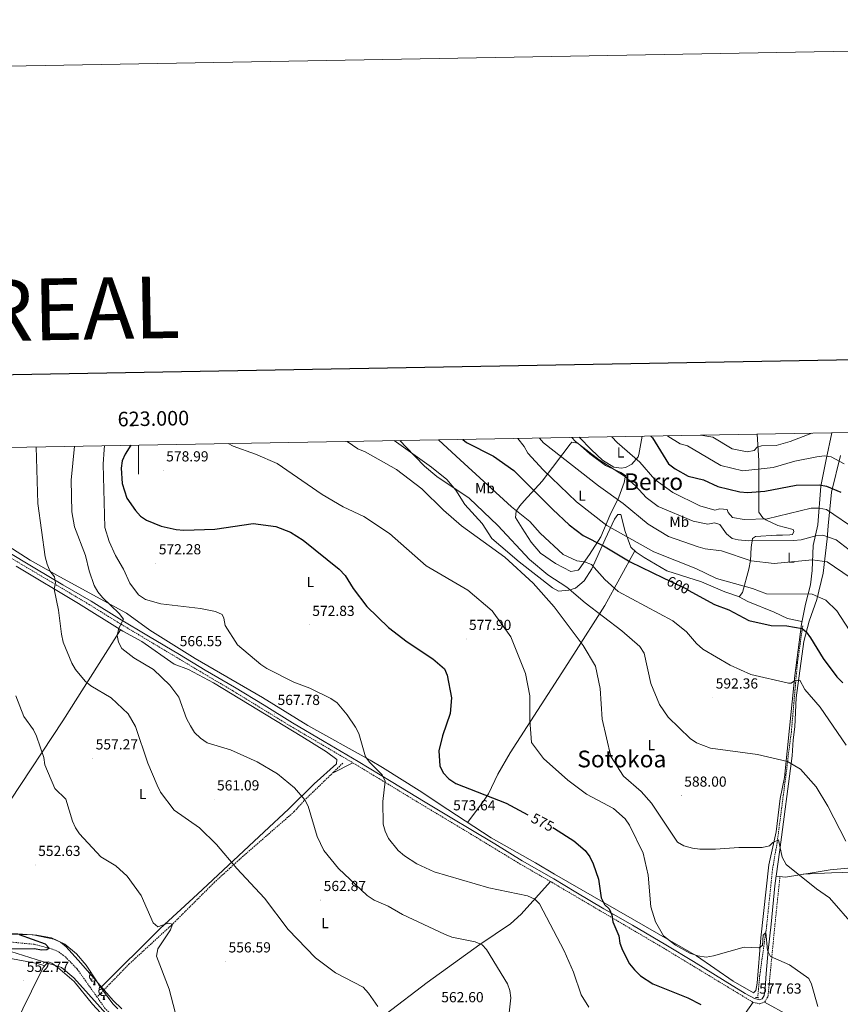
# Model space of a CAD drawing. Units: metres. Extents: x 620250 to 624757, y 4726770 to 4729819.
# Drawn here: x 622918 to 623483, y 4729141 to 4729819 of the extents above; entities that cross this region are included whole.
import ezdxf
from ezdxf.enums import TextEntityAlignment as Align

# ---------------------------------------------------------------- set-up
doc = ezdxf.new("R2010")
doc.units = ezdxf.units.M
doc.header["$MEASUREMENT"] = 0
doc.linetypes.add('TRAZOS', pattern=[0.75, 0.5, -0.25])
doc.linetypes.add('TRAZOSX2', pattern=[1.5, 1, -0.5])
for name, color, linetype, lineweight in [('Carátula', 7, 'Continuous', 5), ('Level 11', 142, 'TRAZOSX2', 13), ('Level 21', 19, 'Continuous', 0), ('Level 35', 92, 'TRAZOSX2', 0), ('Level 36', 19, 'Continuous', 40), ('Level 37', 92, 'Continuous', 0), ('Level 4', 36, 'Continuous', 30), ('Level 41', 19, 'Continuous', 0), ('Level 45', 19, 'Continuous', 0), ('Level 5', 36, 'Continuous', 0), ('Level 61', 19, 'Continuous', 0), ('Level 63', 7, 'Continuous', 0), ('Level 7', 1, 'Continuous', 0)]:
    doc.layers.add(name, color=color, linetype=linetype, lineweight=lineweight)
doc.styles.add('Arial', font='ARIAL.TTF', dxfattribs={"height": 0.2})

# ---------------------------------------------------------------- blocks, each defined once
blk = doc.blocks.new('5PATER')
at = {"layer": 'Carátula', "linetype": 'Continuous', "lineweight": 5}
h = blk.add_hatch(color=250, dxfattribs=at)
edge = h.paths.add_edge_path()
edge.add_ellipse((0, 0), major_axis=(-1.33, -1.34), ratio=0.999422, start_angle=0, end_angle=360)

msp = doc.modelspace()

# ---------------------------------------------------------------- linework, layer by layer
at = {"layer": 'Level 11', "color": 142, "linetype": 'TRAZOSX2', "lineweight": 13}
for points in [[(623457.14, 4729401.65, 599.12), (623453.54, 4729376.64, 597.4), (623452.27, 4729362.59, 595.44), (623449.31, 4729328.74, 592.68), (623447.32, 4729313.72, 591.89), (623445.61, 4729299.23, 588.37), (623439.52, 4729252.45, 585.62), (623436.33, 4729234.3, 583.85), (623432.32, 4729195.25, 580.71), (623427.59, 4729161.27, 578.55), (623426.13, 4729145.87, 577.03)], [(623140.71, 4729307.28, 567.71), (623113.95, 4729281.38, 564.99), (623107.31, 4729273.93, 564.31), (623069.53, 4729240.99, 558.96), (623052.34, 4729225.26, 557.03), (623023.1, 4729196.1, 555.71), (622993.68, 4729169.09, 553.1), (622971.55, 4729146.3, 553.78)], [(622971.55, 4729146.3, 553.78), (622957.85, 4729165.65, 551.73), (622949.6, 4729174.12, 551.38), (622945.46, 4729177.15, 551.4), (622940.97, 4729179.32, 551.34), (622928.27, 4729182.59, 549.46), (622885.43, 4729186.76, 548.5), (622873.65, 4729185.34, 548.5), (622868.7, 4729185.73, 548.45), (622860.19, 4729188.26, 548.09), (622855.94, 4729190.83, 547.82), (622850.69, 4729196.89, 547.68), (622839.62, 4729203.87, 547.68), (622829.43, 4729209.16, 546.86), (622811.89, 4729227.02, 546.48), (622806.29, 4729229.46, 546.27), (622784.75, 4729235.64, 545.74), (622774.82, 4729240.76, 545.53), (622750.54, 4729257.13, 544.67), (622721.15, 4729282, 543.65), (622695.47, 4729293.54, 543.48), (622690.7, 4729294.99, 543.45), (622680.28, 4729295.67, 543.44)], [(623312.75, 4729034.81, 568.98), (623303.24, 4729037.81, 568.11), (623292.83, 4729043.1, 568.02), (623278.48, 4729048.9, 568.16), (623267.33, 4729053.88, 566.52), (623241.84, 4729065.08, 565.16), (623224.5, 4729071.27, 564.89), (623201.38, 4729080.58, 562.78), (623184.03, 4729087.2, 562.7), (623175.01, 4729091.44, 562.25), (623148.65, 4729105.54, 559.23), (623130.87, 4729112.35, 559.02), (623121.07, 4729114.36, 558.54), (623108.9, 4729114.66, 558.34), (623092.7, 4729113.38, 558.34), (623085.49, 4729110.74, 558.2), (623080.51, 4729111.04, 558.07), (623046.57, 4729120.93, 556.7), (623022.01, 4729125.54, 555.61), (622999.36, 4729126.47, 555.1), (622989.79, 4729129.33, 554.9), (622980.66, 4729134.91, 554.71), (622977.13, 4729138.41, 554.62), (622971.55, 4729146.3, 553.78)]]:
    msp.add_polyline3d(points, dxfattribs=at)
at = {"layer": 'Level 21', "color": 19, "linetype": 'TRAZOSX2', "lineweight": 0}
msp.add_polyline3d([(622788.39, 4729522.3, 552.89), (622812.48, 4729508.14, 553.39), (622840.24, 4729492.24, 552.98), (622868.78, 4729475.16, 554.07), (622907.22, 4729451.4, 556.8), (622966.07, 4729416.49, 562.39), (622985.58, 4729404.37, 564.99), (623026.83, 4729379.7, 567.58), (623044.65, 4729369.04, 566.62), (623064.82, 4729357.14, 567.99), (623104.75, 4729332.68, 567.17), (623149.84, 4729306.15, 569.35), (623195.98, 4729278.15, 572.9), (623227.35, 4729259.33, 573.44), (623262.76, 4729237.8, 572.08), (623284.47, 4729225.26, 572.08), (623361.5, 4729179.95, 578.22), (623422.87, 4729142.72, 577.94), (623427.69, 4729141.65, 578.08), (623430.97, 4729142.93, 578.49), (623433.21, 4729146.54, 579.03), (623438.03, 4729196.24, 582.04), (623441.47, 4729229.31, 585.17)], dxfattribs=at)
at = {"layer": 'Level 21', "color": 19, "linetype": 'Continuous', "lineweight": 0}
msp.add_polyline3d([(622908.62, 4729453.67, 556.8), (622928.8, 4729441.33, 558.85), (622947.91, 4729430.05, 560.89), (622967.44, 4729418.78, 562.39), (622986.98, 4729406.65, 564.99), (623006.95, 4729394.53, 566.08), (623028.2, 4729381.99, 567.58), (623046.01, 4729371.34, 566.62), (623066.19, 4729359.43, 567.99), (623086.59, 4729347.1, 567.44), (623106.13, 4729334.97, 567.17), (623127.81, 4729322.23, 568.12), (623151.21, 4729308.44, 569.35), (623173.96, 4729294.64, 571.4), (623197.37, 4729280.43, 572.9), (623215.62, 4729269.35, 573.31), (623228.71, 4729261.62, 573.44), (623245.24, 4729251.8, 572.62), (623264.13, 4729240.1, 572.08), (623285.81, 4729227.57, 572.08), (623301.05, 4729218.58, 573.44), (623320.37, 4729207.09, 574.81), (623340.11, 4729195.82, 576.85), (623362.87, 4729182.24, 578.22), (623381.98, 4729170.74, 578.35), (623403.67, 4729157.15, 577.67), (623417.62, 4729148.79, 577.81), (623423.85, 4729145.24, 577.94), (623427.48, 4729144.43, 578.08), (623429.17, 4729145.09, 578.49), (623430.64, 4729147.45, 579.03), (623431.22, 4729152.15, 578.9), (623431.95, 4729162.6, 579.72), (623433.25, 4729178.39, 581.08), (623435.38, 4729196.53, 582.04), (623438.05, 4729222.78, 584.08), (623438.82, 4729229.61, 585.17)], dxfattribs=at)
at = {"layer": 'Level 21', "color": 1, "linetype": 'TRAZOS', "lineweight": 0}
msp.add_polyline3d([(623424.69, 4729146.11, 577.69), (623427.03, 4729145.72, 577.69)], dxfattribs=at)
at = {"layer": 'Level 35', "color": 92, "linetype": 'Continuous', "lineweight": 0, "ltscale": 0.5}
for points in [[(622897.07, 4729191.23, 550.23), (622930.04, 4729188.81, 552.69), (622940.11, 4729187.1, 553.06), (622949.34, 4729182.72, 553.21), (622957.46, 4729176.16, 553.35), (622964.02, 4729168.24, 553.5), (622971.53, 4729156.76, 553.75), (622972.84, 4729154.75, 553.79), (622982.37, 4729141.65, 556.25), (622985.95, 4729138.12, 556.55)], [(622947, 4729166.75, 553.24), (622912.21, 4729177.72, 552.7)], [(622983.81, 4729128.03, 557.88), (622955.62, 4729159.48, 558.27), (622947, 4729166.75, 553.24)]]:
    msp.add_polyline3d(points, dxfattribs=at)
at = {"layer": 'Level 36', "color": 92, "linetype": 'Continuous', "lineweight": 0}
for points in [[(622875.97, 4729478.55, 554.13), (622925.44, 4729446.86, 558.63), (622943.83, 4729436.52, 560.95), (622978.64, 4729417.65, 566.78), (622991.84, 4729410.54, 567.75), (623007.79, 4729398.71, 567.5), (623039.13, 4729379.18, 567.07), (623085.5, 4729352.53, 568.04), (623116.64, 4729333.08, 568.18), (623159.55, 4729309.3, 568.72), (623168.06, 4729304.21, 569.44), (623193.32, 4729288.45, 573.77), (623212.89, 4729275.4, 574.87), (623242.85, 4729255.83, 574.15), (623273.37, 4729238.74, 572.82), (623286.4, 4729230.84, 572.79), (623384.1, 4729174.61, 580.25), (623409.31, 4729157.17, 579.24), (623423.2, 4729149.19, 578.27), (623424.89, 4729150.92, 578.14), (623425.86, 4729155.83, 578.57), (623428.29, 4729186.98, 581.41), (623433.87, 4729237.34, 584.27), (623438.86, 4729259.97, 586.15), (623441.64, 4729282.84, 588.64), (623444.69, 4729297.48, 589.9), (623451.71, 4729367.59, 594.92), (623456.19, 4729402.79, 601.46), (623459.01, 4729416.68, 603.64), (623462.47, 4729429.94, 606.92), (623463.74, 4729439.71, 608.71), (623464.28, 4729457.03, 614.83), (623467.47, 4729471.28, 618.3), (623469.64, 4729497.76, 624.87), (623473.36, 4729516.14, 629.32), (623477.09, 4729534.55, 633.45)], [(623413.62, 4729421.62, 603.3), (623403.61, 4729425.05, 602.68), (623387.5, 4729432.04, 602.47), (623363.74, 4729439.57, 600.98), (623348.14, 4729448.69, 600.83), (623342.48, 4729452.53, 601.67), (623338.9, 4729455.94, 602.89), (623335.07, 4729466.59, 605.71), (623331.94, 4729478.41, 606.58), (623329.81, 4729478.38, 606.58), (623327.51, 4729475.16, 605.89), (623321.27, 4729461.44, 599.07), (623311.93, 4729440.87, 594.44), (623306.65, 4729432.72, 591.64), (623300.79, 4729427.73, 589.39), (623296.24, 4729426.34, 587.9), (623289.09, 4729425.68, 587.48), (623284.85, 4729427.88, 585.97), (623262.03, 4729445.67, 584.94), (623249.51, 4729456.53, 584.75), (623243.26, 4729461.79, 585.84), (623236.53, 4729472.15, 586.8), (623224.65, 4729485.2, 587.87), (623218.35, 4729495.16, 589.8), (623212.3, 4729502.34, 591.16), (623201.75, 4729510.95, 590.89), (623175.95, 4729529.19, 589.28)], [(623303.34, 4729531.46, 615.87), (623311.68, 4729522.81, 616.02), (623319.44, 4729515.66, 616.84), (623327.17, 4729510.85, 617.25), (623332.15, 4729510.12, 617.48), (623335.27, 4729510.74, 617.93), (623339.57, 4729512.91, 619.17), (623343.79, 4729517.93, 620.77), (623344.33, 4729519.58, 621.2), (623346.76, 4729532.23, 624.09)], [(623425.82, 4729533.64, 638.52), (623426.89, 4729515.51, 631.99), (623426.88, 4729479.94, 621.35), (623429.62, 4729476.05, 619.95), (623431.64, 4729474.67, 619.44), (623439.99, 4729470.72, 619.03), (623450.47, 4729468.07, 617.94), (623451.13, 4729466.59, 617.67), (623450.09, 4729464.66, 616.58), (623448.17, 4729464.42, 616.31), (623443.2, 4729464.15, 616.86), (623439.01, 4729464.1, 616.17), (623424.53, 4729463.29, 616.44), (623422.63, 4729461.77, 616.17), (623421.63, 4729455.58, 614.26), (623421.1, 4729446.72, 609.64), (623419.94, 4729440.67, 607.5), (623415.61, 4729424.6, 603.89), (623413.3, 4729421.8, 603.35), (623419.31, 4729418.46, 602.53), (623437.51, 4729411.22, 602.12), (623446.56, 4729406.79, 601.29), (623456.57, 4729404.67, 601.75)], [(623298.34, 4729528.18, 613.92), (623302.35, 4729527.49, 614.01), (623310.58, 4729520.02, 614.2), (623321.33, 4729512.05, 614.47), (623332.05, 4729507.28, 615.56), (623335.27, 4729505.18, 615.42), (623334.26, 4729500.48, 615.01), (623330.55, 4729490.21, 610.24), (623324.51, 4729477.77, 607.38), (623318.3, 4729462.99, 601.37), (623310.5, 4729450.91, 596.99), (623303.29, 4729440.78, 594.33), (623302.59, 4729440, 594.15), (623297.66, 4729439.2, 593.25), (623287.06, 4729444.67, 591.78), (623276.66, 4729451.84, 590.87), (623270.24, 4729459.39, 592.25), (623264.16, 4729468.94, 592.09), (623259.52, 4729476.35, 593.6), (623259.9, 4729480.62, 594.15), (623262.51, 4729484.28, 596.09), (623265.36, 4729487.72, 598.1), (623277.77, 4729501.3, 602.88), (623292.02, 4729520.2, 610.91), (623297.07, 4729526.68, 614.47), (623298.34, 4729528.18, 613.92)], [(623483.13, 4729518.94, 629.35), (623477.03, 4729493.72, 624.31), (623474.54, 4729470.45, 618.44), (623474.01, 4729461.71, 614.62), (623471.3, 4729438.02, 607.8), (623466.83, 4729419.85, 603.3), (623461.68, 4729404.87, 600.44), (623457.8, 4729390.96, 599.34), (623452.72, 4729352.11, 594.84), (623451.76, 4729332.21, 593.13), (623450.51, 4729323.31, 592.66), (623449.79, 4729312.22, 591.02), (623441.43, 4729247.69, 585.42), (623438.82, 4729229.6, 585.17), (623445.29, 4729228.75, 584.61), (623464.94, 4729232.08, 584.7), (623476, 4729233.91, 587.7), (623493.03, 4729235.4, 588.79)], [(623226.49, 4729266.52, 574.54), (623236.35, 4729279.42, 575.09), (623240.96, 4729286.08, 576.72), (623247.25, 4729299.71, 576.61), (623255.83, 4729314.39, 577.95), (623288.79, 4729365.61, 582.75), (623299.56, 4729382.31, 585.04), (623321.04, 4729415.78, 591.59), (623341.55, 4729453.41, 601.98)], [(622915.94, 4729442.74, 557.18), (622958.78, 4729417.07, 559.54), (622989.37, 4729398.01, 563.72), (623002.35, 4729390.98, 566.41), (623024.59, 4729375.41, 566.18), (623034.44, 4729371.69, 566.45), (623051.6, 4729362.52, 566.18), (623112.56, 4729325.67, 566.89), (623129.49, 4729315.1, 568.31), (623136.64, 4729309.83, 568.09), (623136.25, 4729306.84, 567.81), (623121.07, 4729293.02, 566.72), (623103.38, 4729275.6, 563.74), (623086.63, 4729260.06, 561.68), (623040.7, 4729217.08, 557.64), (623015.07, 4729193.42, 554.62), (622974.58, 4729153.32, 552.46)], [(622987.71, 4729399.04, 563.5), (622967.05, 4729366.48, 561.21), (622947.97, 4729336.33, 556.95), (622875.83, 4729227.11, 550.64), (622855.04, 4729195.86, 547.96)], [(623147.6, 4729307.46, 569.24), (623133.65, 4729300.44, 566.99)], [(623457.4, 4729230.8, 584.67), (623477, 4729231.89, 586.57), (623491.61, 4729232.17, 590.03), (623511.11, 4729234.94, 593.04)], [(623283.56, 4729225.78, 572.08), (623263.37, 4729203.37, 569.35), (623256.07, 4729196.7, 568.24), (623235.06, 4729182.57, 564.98), (623198.61, 4729156.37, 561.72), (623170.57, 4729134.78, 560.64), (623144.86, 4729112.26, 559.89)], [(622883.92, 4729190.23, 549.2), (622927.62, 4729189.07, 549.75), (622941.72, 4729186.04, 552.07), (622946.34, 4729184.1, 552.35), (622950.29, 4729180.86, 552.21), (622960.46, 4729169.64, 552.07), (622982.68, 4729143.96, 552.68), (622988.55, 4729138.22, 553.57)], [(622819.92, 4729181.96, 548.38), (622836.62, 4729176.19, 548.79), (622848.8, 4729173.14, 549.47), (622855.84, 4729173.01, 549.33), (622862.85, 4729174.58, 549.74), (622874.23, 4729175.3, 549.8), (622897.03, 4729174.9, 551.05), (622909.78, 4729173.4, 551.22), (622930.69, 4729169.43, 551.79), (622935.56, 4729167.83, 552.08)], [(622908.76, 4729114.45, 552.8), (622926.37, 4729150.35, 554.06), (622934.46, 4729166.56, 552.35), (622937.82, 4729170.43, 551.53), (622940.39, 4729169.61, 551.53), (622944.51, 4729166.68, 551.82), (622955.87, 4729157.02, 552.89), (622968.34, 4729141.39, 551.77), (622976.99, 4729132.17, 552.93)], [(622967.91, 4729161.81, 0.01), (622967.37, 4729161.55, 0.01), (622966.85, 4729161.6, 0.01), (622966.58, 4729161.97, 0.01), (622966.53, 4729162.4, 0.01), (622966.69, 4729162.92, 0.01), (622967.13, 4729163.47, 0.01)], [(622968.49, 4729158.73, 0.01), (622968.07, 4729158.57, 0.01), (622967.48, 4729158.63, 0.01), (622967.01, 4729158.84, 0.01), (622966.58, 4729159.27, 0.01), (622966.37, 4729159.85, 0.01), (622966.37, 4729160.27, 0.01), (622966.42, 4729160.86, 0.01), (622966.85, 4729161.55, 0.01)], [(622969.75, 4729157.44, 0.01), (622968.86, 4729157.35, 0.01), (622968.01, 4729157.35, 0.01), (622967.59, 4729157.78, 0.01), (622967.27, 4729158.26, 0.01), (622967.27, 4729158.57, 0.01)], [(622969.21, 4729154.75, 0.01), (622969.64, 4729155.91, 0.01), (622969.75, 4729157.44, 0.01), (622969.86, 4729157.44, 0.01), (622969.89, 4729156.85, 0.01), (622969.93, 4729156.17, 0.01), (622970, 4729155.55, 0.01), (622970.11, 4729155.15, 0.01), (622970.33, 4729154.75, 0.01)], [(622971.06, 4729157.47, 0.01), (622970.29, 4729157.57, 0.01), (622969.86, 4729157.44, 0.01)], [(622969.21, 4729154.75, 0.01), (622970.33, 4729154.75, 0.01)], [(622974.97, 4729148.7, 0.01), (622974.54, 4729148.54, 0.01), (622973.95, 4729148.6, 0.01), (622973.48, 4729148.81, 0.01), (622973.05, 4729149.23, 0.01), (622972.84, 4729149.82, 0.01), (622972.84, 4729150.24, 0.01), (622972.89, 4729150.82, 0.01), (622973.32, 4729151.51, 0.01)], [(622974.38, 4729151.78, 0.01), (622973.85, 4729151.51, 0.01), (622973.32, 4729151.57, 0.01), (622973.05, 4729151.94, 0.01), (622973, 4729152.36, 0.01), (622973.16, 4729152.88, 0.01), (622973.64, 4729153.48, 0.01), (622973.72, 4729153.54, 0.01)], [(622976.23, 4729147.4, 0.01), (622975.33, 4729147.32, 0.01), (622974.49, 4729147.32, 0.01), (622974.07, 4729147.75, 0.01), (622973.75, 4729148.22, 0.01), (622973.75, 4729148.54, 0.01)], [(622975.68, 4729144.72, 0.01), (622976.11, 4729145.88, 0.01), (622976.23, 4729147.4, 0.01), (622976.33, 4729147.4, 0.01), (622976.37, 4729146.82, 0.01), (622976.41, 4729146.13, 0.01), (622976.47, 4729145.52, 0.01), (622976.59, 4729145.12, 0.01), (622976.81, 4729144.72, 0.01)], [(622975.68, 4729144.72, 0.01), (622976.81, 4729144.72, 0.01)], [(622978, 4729147.66, 0.01), (622977.61, 4729147.43, 0.01), (622976.77, 4729147.53, 0.01), (622976.33, 4729147.4, 0.01)], [(623501.63, 4729105.07, 582.72), (623461.31, 4729124.76, 579.29), (623447.55, 4729133.72, 577.57), (623430.88, 4729142.89, 578.48)], [(623417.46, 4729134.92, 577.89), (623422.95, 4729142.7, 577.95)]]:
    msp.add_polyline3d(points, dxfattribs=at)
at = {"layer": 'Level 4', "color": 36, "linetype": 'Continuous', "lineweight": 30}
for points in [[(623223.2, 4729530.03, 600.01), (623225.77, 4729527.87, 600.01), (623244.25, 4729518.45, 600.01), (623258.36, 4729508.69, 600.01), (623285.09, 4729481.78, 600.01), (623296.43, 4729471.31, 600.01), (623306.13, 4729463.87, 600.01), (623319.95, 4729456.9, 600.01), (623338.32, 4729445.82, 600.01), (623361.15, 4729434.8, 600.01), (623377.57, 4729426.86, 600.01), (623378.41, 4729426.4, 600.01), (623396.37, 4729416.36, 600.01), (623406.38, 4729412.67, 600.01), (623420.12, 4729405.43, 600.01), (623435.33, 4729401.88, 600.01), (623446.09, 4729401.69, 600.01), (623456.81, 4729399.88, 600.01), (623459.58, 4729397.53, 600.01), (623462.51, 4729393.48, 600.01), (623471.15, 4729379.25, 600.01), (623480.67, 4729366.74, 600.01), (623484.64, 4729362.53, 600.01)], [(623352.66, 4729532.34, 625.01), (623353.8, 4729531, 625.01), (623364.76, 4729513.15, 625.01), (623369.29, 4729509.67, 625.01), (623378.29, 4729504.76, 625.01), (623388.82, 4729502.14, 625.01), (623398.61, 4729497.54, 625.01), (623413.89, 4729493.85, 625.01), (623419.2, 4729493.39, 625.01), (623431.01, 4729494.35, 625.01), (623452.62, 4729498.49, 625.01), (623468.68, 4729498.73, 625.01), (623473.58, 4729497.76, 625.01), (623483.33, 4729493.67, 625.01)], [(622994.81, 4729525.97, 575.01), (622990.89, 4729519.79, 575.01), (622988.75, 4729515.23, 575.01), (622988.2, 4729510.26, 575.01), (622988.94, 4729499.67, 575.01), (622991.96, 4729489.61, 575.01), (622997.99, 4729481.15, 575.01), (623001.52, 4729477.3, 575.01), (623005.59, 4729474.39, 575.01), (623015.79, 4729470.33, 575.01), (623025.96, 4729468.09, 575.01), (623031.37, 4729467.59, 575.01), (623052.67, 4729468.33, 575.01), (623079.02, 4729472.14, 575.01), (623094.66, 4729470.19, 575.01), (623104.64, 4729466.18, 575.01), (623113.33, 4729460.67, 575.01), (623138.27, 4729440.85, 575.01), (623142.34, 4729436.46, 575.01), (623147.8, 4729427.51, 575.01), (623157.25, 4729414.98, 575.01), (623172.05, 4729400.58, 575.01), (623185, 4729390.79, 575.01), (623202.72, 4729378.97, 575.01), (623210.55, 4729372.11, 575.01), (623212.37, 4729367.87, 575.01), (623215.53, 4729352.3, 575.01), (623214.51, 4729341.48, 575.01), (623209.25, 4729326, 575.01), (623206.77, 4729315.76, 575.01), (623207.37, 4729305.37, 575.01), (623209.81, 4729300.55, 575.01), (623213.62, 4729296.5, 575.01), (623218.43, 4729293.33, 575.01), (623252.97, 4729279.65, 575.01), (623268.07, 4729271.8, 575.01)], [(623285.11, 4729262.94, 575.01), (623286.36, 4729262.29, 575.01), (623299.69, 4729253.75, 575.01), (623307.54, 4729247.14, 575.01), (623310.71, 4729242.71, 575.01), (623313.05, 4729237.95, 575.01), (623316.67, 4729227.5, 575.01), (623318.42, 4729214.61, 575.01), (623320.67, 4729209.88, 575.01), (623323.91, 4729206.99, 575.01), (623325.7, 4729202.94, 575.01), (623326.53, 4729198, 575.01), (623330.54, 4729188.44, 575.01), (623331.35, 4729183.5, 575.01), (623333.21, 4729178.56, 575.01), (623337.93, 4729169.24, 575.01), (623341.35, 4729164.97, 575.01), (623345.56, 4729161.02, 575.01), (623353.92, 4729155.32, 575.01), (623377.97, 4729145.85, 575.01), (623387.05, 4729141.17, 575.01)], [(622918.02, 4729189.29, 550.01), (622935.89, 4729182.98, 550.01), (622938.58, 4729179.96, 550.01), (622936.94, 4729178.84, 550.01), (622933.44, 4729178.49, 550.01), (622928.56, 4729179.6, 550.01), (622912.19, 4729179.3, 550.01)]]:
    msp.add_polyline3d(points, dxfattribs=at)
at = {"layer": 'Level 5', "color": 36, "linetype": 'Continuous', "lineweight": 0}
for points in [[(623179.88, 4729529.26, 590.01), (623180.45, 4729528.84, 590.01), (623184.07, 4729525, 590.01), (623196.93, 4729511.56, 590.01), (623205.28, 4729504.42, 590.01), (623227.56, 4729489.59, 590.01), (623247.24, 4729470.87, 590.01), (623269.17, 4729447.47, 590.01), (623281.7, 4729436.91, 590.01), (623294.77, 4729428.25, 590.01), (623307.47, 4729417.54, 590.01), (623332.58, 4729398.35, 590.01), (623345.09, 4729387.55, 590.01), (623348.12, 4729382.87, 590.01), (623352.68, 4729362.12, 590.01), (623358.57, 4729347.57, 590.01), (623364.44, 4729338.81, 590.01), (623379.76, 4729324.16, 590.01), (623384.05, 4729321.15, 590.01), (623393.68, 4729317.52, 590.01), (623425.99, 4729313.11, 590.01), (623446.55, 4729308.44, 590.01), (623455.53, 4729303.05, 590.01), (623466.38, 4729290.89, 590.01), (623474.32, 4729277.63, 590.01), (623486.8, 4729253.56, 590.01)], [(623206.58, 4729529.74, 595.01), (623206.65, 4729529.57, 595.01), (623221.32, 4729516.02, 595.01), (623256.72, 4729483.63, 595.01), (623269.34, 4729473.52, 595.01), (623276.54, 4729465.5, 595.01), (623292.41, 4729450.9, 595.01), (623301.77, 4729446.5, 595.01), (623307.07, 4729445.74, 595.01), (623311.69, 4729443.84, 595.01), (623320.99, 4729433.52, 595.01), (623330.2, 4729425.46, 595.01), (623367.87, 4729405.21, 595.01), (623377.12, 4729397.64, 595.01), (623384.09, 4729389.58, 595.01), (623388.48, 4729385.7, 595.01), (623407.11, 4729374.57, 595.01), (623421.42, 4729368.15, 595.01), (623447.26, 4729362.31, 595.01), (623449.22, 4729362.39, 595.01), (623451.59, 4729363.98, 595.01), (623455.24, 4729364.25, 595.01), (623458.57, 4729358.02, 595.01), (623469.11, 4729345.7, 595.01), (623487.04, 4729319.68, 595.01)], [(623492.15, 4729394.31, 605.01), (623480.65, 4729412.1, 605.01), (623473.08, 4729419.35, 605.01), (623463.58, 4729423.54, 605.01), (623432.29, 4729423.69, 605.01), (623422.52, 4729427.54, 605.01), (623397.7, 4729434.38, 605.01), (623383.6, 4729441.2, 605.01), (623354.63, 4729452.68, 605.01), (623322.45, 4729470.78, 605.01), (623301.58, 4729486.98, 605.01), (623278.53, 4729509.07, 605.01), (623267.94, 4729520.59, 605.01), (623265.37, 4729525.06, 605.01), (623261.05, 4729530.71, 605.01)], [(623500.53, 4729427.68, 610.01), (623474.02, 4729445.81, 610.01), (623463.59, 4729447.24, 610.01), (623437.48, 4729444.74, 610.01), (623421.76, 4729446.52, 610.01), (623401.31, 4729453.36, 610.01), (623390.12, 4729454.75, 610.01), (623385.3, 4729456.1, 610.01), (623364.89, 4729463.32, 610.01), (623350.88, 4729471.76, 610.01), (623333.51, 4729485.96, 610.01), (623316.65, 4729498.08, 610.01), (623278.76, 4729527.65, 610.01), (623276.08, 4729530.97, 610.01)], [(623501.1, 4729444.79, 615.01), (623480.17, 4729460.82, 615.01), (623471.03, 4729464.14, 615.01), (623466.05, 4729463.64, 615.01), (623455.99, 4729460.87, 615.01), (623450.84, 4729460.51, 615.01), (623419.83, 4729460.32, 615.01), (623412.71, 4729460.92, 615.01), (623408.66, 4729461.95, 615.01), (623404.79, 4729465.11, 615.01), (623400.2, 4729471.53, 615.01), (623396.37, 4729472.56, 615.01), (623391.89, 4729471.64, 615.01), (623381.82, 4729473.66, 615.01), (623357.69, 4729483.97, 615.01), (623349.33, 4729490.12, 615.01), (623342.12, 4729498.04, 615.01), (623334.56, 4729504.8, 615.01), (623317.05, 4729516.01, 615.01), (623300.73, 4729528.57, 615.01), (623298.35, 4729531.37, 615.01)], [(623473.39, 4729481.84, 620.01), (623468.46, 4729482.76, 620.01), (623462.99, 4729482.6, 620.01), (623432.62, 4729475.46, 620.01), (623416.74, 4729474.95, 620.01), (623408.74, 4729476.37, 620.01), (623405.81, 4729479.74, 620.01), (623405.04, 4729481.85, 620.01), (623400.06, 4729482.3, 620.01), (623396.69, 4729481.39, 620.01), (623386.27, 4729484.28, 620.01), (623367.8, 4729493.59, 620.01), (623355.38, 4729502.48, 620.01), (623345.1, 4729514.35, 620.01), (623329.37, 4729527.9, 620.01), (623325.76, 4729531.86, 620.01)], [(623364, 4729532.54, 630.01), (623364.27, 4729532.29, 630.01), (623372.78, 4729526.89, 630.01), (623377.91, 4729525.71, 630.01), (623400.72, 4729512.01, 630.01), (623415.92, 4729508.32, 630.01), (623436.85, 4729510.64, 630.01), (623451.74, 4729514.94, 630.01), (623466.91, 4729518.05, 630.01), (623471.87, 4729518.73, 630.01), (623476.8, 4729517.92, 630.01), (623485.76, 4729513.11, 630.01)], [(623387.11, 4729532.95, 635.01), (623395.29, 4729531.54, 635.01), (623408.56, 4729523.6, 635.01), (623418.85, 4729521.55, 635.01), (623423.83, 4729522.46, 635.01), (623425.75, 4729524.63, 635.01), (623428.74, 4729525.5, 635.01), (623438.75, 4729525.89, 635.01), (623448.53, 4729528.65, 635.01), (623463.46, 4729534.31, 635.01)], [(623164.68, 4729139.87, 560.01), (623158.44, 4729148.95, 560.01), (623154.65, 4729153.12, 560.01), (623135.62, 4729162.86, 560.01), (623121.99, 4729173.34, 560.01), (623103.17, 4729192.71, 560.01), (623086.81, 4729214.37, 560.01), (623067.67, 4729234.75, 560.01), (623053.68, 4729251.37, 560.01), (623042.02, 4729262.69, 560.01), (623024.72, 4729274.89, 560.01), (623015.17, 4729287.29, 560.01), (623012.87, 4729292.03, 560.01), (623006.54, 4729307.32, 560.01), (622997.97, 4729332.4, 560.01), (622992.97, 4729341.27, 560.01), (622981.3, 4729352.3, 560.01), (622967.17, 4729360.48, 560.01), (622963.31, 4729363.66, 560.01), (622956.67, 4729371.64, 560.01), (622954.1, 4729376.09, 560.01), (622948.35, 4729390.53, 560.01), (622947.09, 4729396.07, 560.01), (622945.05, 4729412.47, 560.01), (622942, 4729427.07, 560.01), (622943.01, 4729431.25, 560.01), (622942.32, 4729435.36, 560.01), (622939.16, 4729439.61, 560.01), (622937.13, 4729444.18, 560.01), (622935.97, 4729449.2, 560.01), (622930.73, 4729486.03, 560.01), (622929.57, 4729524.81, 560.01)], [(622956, 4729525.28, 565.01), (622953.66, 4729502.05, 565.01), (622954.17, 4729480.26, 565.01), (622956.03, 4729469.78, 565.01), (622963.6, 4729450.24, 565.01), (622966.12, 4729439.66, 565.01), (622969.68, 4729429.55, 565.01), (622972.03, 4729425.14, 565.01), (622975.38, 4729421.13, 565.01), (622986.71, 4729410.21, 565.01), (622989.83, 4729406.27, 565.01), (622986.46, 4729400.04, 565.01), (622985.43, 4729395.14, 565.01), (622986.35, 4729390.47, 565.01), (622988.71, 4729386.06, 565.01), (622996.79, 4729379.8, 565.01), (623010.47, 4729371.72, 565.01), (623021.62, 4729360.96, 565.01), (623027.81, 4729352.66, 565.01), (623033.12, 4729338.09, 565.01), (623035.87, 4729332.98, 565.01), (623038.67, 4729328.39, 565.01), (623042.66, 4729324.37, 565.01), (623047.23, 4729321.26, 565.01), (623063.35, 4729316.47, 565.01), (623081.72, 4729308.08, 565.01), (623095.77, 4729300.01, 565.01), (623107.46, 4729290.24, 565.01), (623114.48, 4729282.02, 565.01), (623116.93, 4729277.67, 565.01), (623123.08, 4729256.82, 565.01), (623127.63, 4729247.09, 565.01), (623137.77, 4729234.85, 565.01), (623157.51, 4729216.21, 565.01), (623162.13, 4729212.88, 565.01), (623171.86, 4729208.82, 565.01), (623181.7, 4729203.09, 565.01), (623210.69, 4729189.62, 565.01), (623215.75, 4729187.57, 565.01), (623231.81, 4729184.24, 565.01), (623236.64, 4729182.24, 565.01), (623239.47, 4729179.11, 565.01), (623253.95, 4729155.48, 565.01), (623255.69, 4729150.79, 565.01), (623256.18, 4729145.81, 565.01), (623255.18, 4729135.39, 565.01)], [(622976.74, 4729525.65, 570.01), (622976.44, 4729523.13, 570.01), (622975.78, 4729513.04, 570.01), (622976.85, 4729469.44, 570.01), (622979.82, 4729459.68, 570.01), (622984.36, 4729450.03, 570.01), (622989.78, 4729440.67, 570.01), (622994.06, 4729431.11, 570.01), (623000.04, 4729423, 570.01), (623004.94, 4729419.78, 570.01), (623015.54, 4729416.85, 570.01), (623042.79, 4729413.7, 570.01), (623053.11, 4729411.54, 570.01), (623057.69, 4729409.56, 570.01), (623058.84, 4729406.98, 570.01), (623059.81, 4729402.08, 570.01), (623068.26, 4729388.66, 570.01), (623084.22, 4729375.11, 570.01), (623088.35, 4729372.29, 570.01), (623107, 4729363.02, 570.01), (623118.01, 4729358.85, 570.01), (623132.53, 4729351.68, 570.01), (623136.71, 4729348.68, 570.01), (623143.58, 4729340.49, 570.01), (623149.31, 4729332.09, 570.01), (623151.61, 4729327.64, 570.01), (623156.24, 4729311.66, 570.01), (623159.24, 4729307.66, 570.01), (623167.65, 4729299.31, 570.01), (623169.81, 4729294.85, 570.01), (623168.1, 4729280.77, 570.01), (623168.51, 4729265.22, 570.01), (623169.8, 4729260.38, 570.01), (623172.15, 4729255.37, 570.01), (623178.82, 4729247.23, 570.01), (623183.19, 4729243.56, 570.01), (623191.65, 4729238, 570.01), (623203.6, 4729232.41, 570.01), (623241.08, 4729221.46, 570.01), (623267.74, 4729215.87, 570.01), (623272.75, 4729213.69, 570.01), (623276.09, 4729210.39, 570.01), (623293.05, 4729178.07, 570.01), (623299.31, 4729163.43, 570.01), (623304.76, 4729147.93, 570.01), (623309.92, 4729139.39, 570.01)], [(623061.84, 4729527.16, 580.01), (623065.16, 4729525.36, 580.01), (623080.58, 4729519.93, 580.01), (623095.44, 4729513.42, 580.01), (623126.55, 4729492.01, 580.01), (623140.97, 4729483.62, 580.01), (623155.11, 4729476.97, 580.01), (623172.72, 4729465.25, 580.01), (623197.99, 4729442.93, 580.01), (623226.8, 4729426.24, 580.01), (623243.4, 4729411.98, 580.01), (623256.23, 4729394.11, 580.01), (623266.48, 4729369.05, 580.01), (623269.39, 4729353.68, 580.01), (623269.25, 4729336.72, 580.01), (623270.43, 4729321.36, 580.01), (623278.71, 4729310.52, 580.01), (623295.55, 4729295.52, 580.01), (623308.44, 4729286.02, 580.01), (623326.91, 4729275.99, 580.01), (623334.99, 4729268.95, 580.01), (623337.97, 4729264.64, 580.01), (623347.33, 4729245.24, 580.01), (623350.79, 4729230.26, 580.01), (623352.57, 4729208.28, 580.01), (623355.89, 4729198.12, 580.01), (623361.37, 4729188.38, 580.01), (623369.62, 4729182.04, 580.01), (623379.42, 4729176.49, 580.01), (623385.06, 4729174.61, 580.01), (623390.75, 4729173.86, 580.01), (623395.69, 4729174.57, 580.01), (623416.75, 4729180.67, 580.01), (623426.88, 4729180.15, 580.01), (623429.47, 4729181.69, 580.01), (623429.84, 4729188.93, 580.01), (623431.69, 4729190.73, 580.01), (623432.99, 4729178.3, 580.01), (623435.05, 4729174.25, 580.01), (623447.98, 4729168.46, 580.01), (623461.23, 4729159.05, 580.01), (623463.24, 4729155.18, 580.01), (623467.64, 4729139.85, 580.01)], [(623143.72, 4729528.62, 585.01), (623151, 4729523.49, 585.01), (623156.04, 4729521.38, 585.01), (623177.56, 4729509.23, 585.01), (623194.93, 4729495.94, 585.01), (623209.96, 4729481.29, 585.01), (623222.37, 4729470.45, 585.01), (623252.05, 4729448.92, 585.01), (623271.61, 4729431.16, 585.01), (623286.2, 4729414.91, 585.01), (623306.16, 4729388.24, 585.01), (623314.57, 4729374.06, 585.01), (623317.86, 4729358.63, 585.01), (623319.03, 4729337.63, 585.01), (623325.06, 4729311.75, 585.01), (623333.78, 4729298.31, 585.01), (623345.99, 4729287.74, 585.01), (623353.16, 4729279.77, 585.01), (623370.99, 4729252.98, 585.01), (623375.22, 4729250.32, 585.01), (623381.29, 4729248.76, 585.01), (623386.23, 4729247.96, 585.01), (623397.23, 4729248.08, 585.01), (623413.1, 4729249.18, 585.01), (623429.34, 4729249.2, 585.01), (623434.21, 4729250.33, 585.01), (623436.49, 4729252.67, 585.01), (623440.45, 4729254.41, 585.01), (623442.92, 4729242.49, 585.01), (623445.69, 4729237.49, 585.01), (623466.67, 4729220.69, 585.01), (623475.57, 4729214.69, 585.01), (623492.69, 4729194.74, 585.01)], [(623494.3, 4729467.48, 620.01), (623473.39, 4729481.84, 620.01)], [(622915.65, 4729353.61, 555.01), (622921.11, 4729339.42, 555.01), (622927.73, 4729330.24, 555.01), (622930, 4729325.78, 555.01), (622935.02, 4729311.17, 555.01), (622935.53, 4729306.11, 555.01), (622942.59, 4729289.7, 555.01), (622950.15, 4729282.52, 555.01), (622954.56, 4729267.32, 555.01), (622956.63, 4729262.77, 555.01), (622959.57, 4729258.53, 555.01), (622974.07, 4729242.69, 555.01), (622984.57, 4729236.49, 555.01), (622992.39, 4729229.44, 555.01), (623001.88, 4729216.24, 555.01), (623010.21, 4729197.29, 555.01), (623013.49, 4729194.59, 555.01), (623020.55, 4729197.1, 555.01), (623023.49, 4729196.45, 555.01), (623022.03, 4729192.58, 555.01), (623013.38, 4729179.45, 555.01), (623012.54, 4729174.42, 555.01), (623021.09, 4729151.8, 555.01), (623025.31, 4729135.82, 555.01)]]:
    msp.add_polyline3d(points, dxfattribs=at)
at = {"layer": 'Level 61', "color": 19, "linetype": 'Continuous', "lineweight": 0}
msp.add_polyline3d([(621173.83, 4727179.54, 0.01), (621133.29, 4729492.85, 0.01), (624545.69, 4729553.56, 0.01), (624587.35, 4727240.25, 0.01), (621173.83, 4727179.54, 0.01)], close=True, dxfattribs=at)
at = {"layer": 'Level 63', "linetype": 'Continuous', "lineweight": 0}
msp.add_polyline3d([(620302.93, 4726770.1, -0.24), (620250.16, 4729739.62, -0.24), (624704.44, 4729818.83, -0.24), (624757.21, 4726849.32, -0.24), (620302.93, 4726770.1, -0.24)], close=True, dxfattribs=at)
at = {"layer": 'Level 63', "linetype": 'Continuous', "lineweight": 30}
msp.add_polyline3d([(621059.26, 4729541.45, -0.24), (621104.21, 4727126.9, -0.24), (624658.58, 4727193.11, -0.24), (624613.69, 4729604.67, -0.24), (621059.26, 4729541.45, -0.24)], dxfattribs=at)
at = {"layer": 'Level 63', "linetype": 'Continuous', "lineweight": 0}
msp.add_polyline3d([(623000.01, 4729526.06, 0.01), (623000.01, 4729506.06, 0.01)], dxfattribs=at)

# ---------------------------------------------------------------- block references
at = {"layer": 'Level 7', "color": 19, "linetype": 'Continuous', "lineweight": 0, "xscale": 0.09999983015004542, "yscale": 0.09999983015004542}
for p in [(623017.15, 4729508.68, 579), (623012.05, 4729444.75, 572.29), (623117.67, 4729402.36, 572.83), (623225.49, 4729392.72, 577.91), (623026.43, 4729381.54, 566.56), (623395.27, 4729352.4, 592.37), (623093.77, 4729341.08, 567.79), (622968.55, 4729310.49, 557.28), (623373.61, 4729284.87, 588), (623052.1, 4729282.3, 561.1), (623214.59, 4729268.58, 573.65), (622929.05, 4729237.18, 552.64), (623125.44, 4729213.06, 562.88), (623060.06, 4729170.81, 556.6), (622921.08, 4729157.41, 552.78), (623425.15, 4729142.46, 577.64)]:
    msp.add_blockref('5PATER', p, dxfattribs=at)

# ---------------------------------------------------------------- texts
at = {"layer": 'Level 37', "color": 92, "linetype": 'Continuous', "lineweight": 0, "style": 'Arial'}
for s, p in [('L', (623331.77, 4729521.03, 619.03)), ('Mb', (623238.49, 4729496.48, 593.72)), ('L', (623305.26, 4729491.3, 606.35)), ('Mb', (623372.2, 4729473.35, 613.55)), ('L', (623449, 4729448.68, 611.03)), ('L', (623118.41, 4729431.94, 573.99)), ('L', (623352.93, 4729319.65, 587.76)), ('L', (623002.93, 4729286.05, 558.99)), ('L', (623128.46, 4729197.18, 561.91))]:
    msp.add_text(s, height=7, dxfattribs=at).set_placement(p, align=Align.MIDDLE_CENTER)
at = {"layer": 'Level 41', "color": 19, "linetype": 'Continuous', "lineweight": 0, "style": 'Arial'}
for s, p in [('578.99', (623019.13, 4729512.68, 579)), ('572.28', (623014.04, 4729448.75, 572.29)), ('572.83', (623119.66, 4729406.36, 572.83)), ('577.90', (623227.47, 4729396.72, 577.91)), ('566.55', (623028.41, 4729385.54, 566.56)), ('592.36', (623397.25, 4729356.4, 592.37)), ('567.78', (623095.76, 4729345.08, 567.79)), ('557.27', (622970.61, 4729314.49, 557.28)), ('561.09', (623054.09, 4729286.3, 561.1)), ('588.00', (623375.6, 4729288.87, 588)), ('573.64', (623216.58, 4729272.58, 573.65)), ('552.63', (622931.04, 4729241.18, 552.64)), ('562.87', (623127.49, 4729217.06, 562.88)), ('556.59', (623062.04, 4729174.81, 556.6)), ('552.77', (622923.13, 4729161.41, 552.78)), ('562.60', (623208.41, 4729140.55, 562.6)), ('577.63', (623427.14, 4729146.46, 577.64))]:
    msp.add_text(s, height=7, dxfattribs=at).set_placement(p, align=Align.BOTTOM_LEFT)
at = {"layer": 'Level 41', "color": 39, "linetype": 'Continuous', "lineweight": 0, "style": 'Arial'}
for s, rotation, p in [('600', -25.77668, (623371.45, 4729429.82, 600.01)), ('575', -27.46924, (623278.17, 4729266.55, 575.01))]:
    msp.add_text(s, height=7, rotation=rotation, dxfattribs=at).set_placement(p, align=Align.MIDDLE_CENTER)
at = {"layer": 'Level 45', "color": 19, "linetype": 'Continuous', "lineweight": 0, "style": 'Arial'}
for s, p in [('Berro', (623354.48, 4729500.94, 616.54)), ('Sotokoa', (623332.65, 4729310.12, 584.34))]:
    msp.add_text(s, height=11.5, dxfattribs=at).set_placement(p, align=Align.MIDDLE_CENTER)
at = {"layer": 'Level 63', "linetype": 'Continuous', "lineweight": 0, "style": 'Arial'}
msp.add_text('MONREAL', height=42.5, rotation=1.01907, dxfattribs=at).set_placement((622893.69, 4729618.75, 0.01), align=Align.MIDDLE_CENTER)
msp.add_text('623.000', height=10, rotation=1.01926, dxfattribs=at).set_placement((623010.47, 4729536.25, 0.01), align=Align.BOTTOM_CENTER)

doc.saveas('drawing.dxf')
